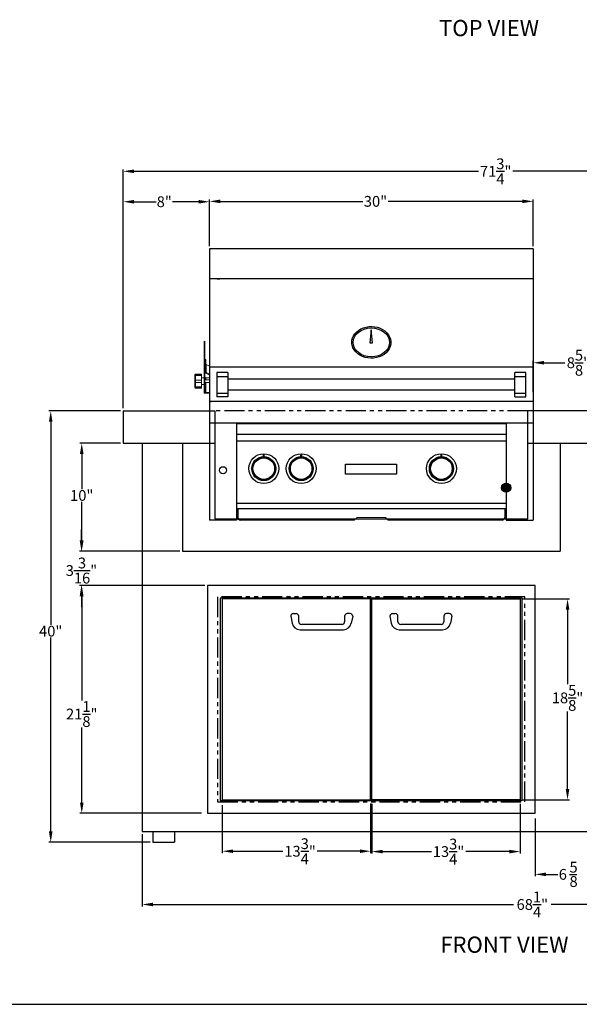
# Model space of a CAD drawing. Extents: x -5593 to 21, y -555 to 112.
# Drawn here: x -83 to -32, y -112 to -21 of the extents above; entities that cross this region are included whole.
import ezdxf

# ---------------------------------------------------------------- set-up
doc = ezdxf.new("R2010")
doc.units = 0
doc.header["$LTSCALE"] = 3
doc.header["$MEASUREMENT"] = 0
doc.linetypes.add('PHANTOM', pattern=[2.5, 1.25, -0.25, 0.25, -0.25, 0.25, -0.25])
doc.linetypes.add('PHANTOM2', pattern=[1.25, 0.625, -0.125, 0.125, -0.125, 0.125, -0.125])
doc.layers.get('DEFPOINTS').update_dxf_attribs({"linetype": 'CONTINUOUS'})
for name, color, linetype in [('GRILL', 7, 'CONTINUOUS'), ('GRILL BORDER', 7, 'CONTINUOUS'), ('GRILL ISLAND', 7, 'CONTINUOUS'), ('GRILL ISLAND CUTOUT', 5, 'CONTINUOUS'), ('GRILL ISLAND DIMENSIONS', 7, 'CONTINUOUS'), ('GRILL TEXT', 7, 'CONTINUOUS')]:
    doc.layers.add(name, color=color, linetype=linetype)
doc.dimstyles.get("Standard").update_dxf_attribs({"dimtxt": 1, "dimasz": 1, "dimexe": 0.18, "dimexo": 0.25, "dimgap": 0.09, "dimtad": 0, "dimtih": 1, "dimtoh": 1, "dimdec": 4, "dimzin": 4, "dimdsep": 46, "dimlunit": 5, "dimtxsty": 'Standard', "dimcen": 0.18, "dimclrd": 1, "dimclre": 1, "dimclrt": 1, "dimadec": 0, "dimazin": 1, "dimtfac": 1, "dimtdec": 4, "dimtofl": 0, "dimtmove": 0, "dimatfit": 3, "dimfxl": 0, "dimtolj": 1, "dimtzin": 0, "dimarcsym": 0})
picture_1 = doc.add_image_def('image1.bmp', size_in_pixel=(1892, 369))

# ---------------------------------------------------------------- blocks, each defined once
blk = doc.blocks.new('*D81')
at = {"layer": 'DEFPOINTS', "color": 0, "linetype": 'Continuous', "ltscale": 0.3}
for p in [(-77.671, -73.562), (-66.548, -73.562), (-66.322, -94.687)]:
    blk.add_point(p, dxfattribs=at)
at = {"layer": 'GRILL ISLAND DIMENSIONS', "color": 1, "linetype": 'Continuous', "lineweight": -2, "ltscale": 0.3}
for p, q in [((-66.798, -73.562), (-77.851, -73.562)), ((-77.671, -74.562), (-77.671, -84.225)), ((-77.671, -93.687), (-77.671, -86.738)), ((-66.572, -94.687), (-77.851, -94.687))]:
    blk.add_line(p, q, dxfattribs=at)
at = {"layer": 'GRILL ISLAND DIMENSIONS', "color": 1, "linetype": 'Continuous', "ltscale": 0.3}
for points in [[(-77.837, -74.562), (-77.504, -74.562), (-77.671, -73.562)], [(-77.837, -93.687), (-77.504, -93.687), (-77.671, -94.687)]]:
    blk.add_solid(points, dxfattribs=at)
at = {"layer": 'GRILL ISLAND DIMENSIONS', "color": 1, "linetype": 'Continuous', "ltscale": 0.3, "insert": (-77.671, -85.482), "char_height": 1, "attachment_point": 5}
blk.add_mtext('\\A1;21{\\H1.000000x;\\S1/8;}"', dxfattribs=at)
blk = doc.blocks.new('*D87')
at = {"layer": 'DEFPOINTS', "color": 0, "linetype": 'Continuous', "ltscale": 0.3}
for p in [(-35.826, -37.944), (-65.826, -42.35), (-35.826, -42.35)]:
    blk.add_point(p, dxfattribs=at)
at = {"layer": 'GRILL ISLAND DIMENSIONS', "color": 1, "linetype": 'Continuous', "lineweight": -2, "ltscale": 0.3}
for p, q in [((-65.826, -42.1), (-65.826, -37.764)), ((-64.826, -37.944), (-51.611, -37.944)), ((-36.826, -37.944), (-49.264, -37.944)), ((-35.826, -42.1), (-35.826, -37.764))]:
    blk.add_line(p, q, dxfattribs=at)
at = {"layer": 'GRILL ISLAND DIMENSIONS', "color": 1, "linetype": 'Continuous', "ltscale": 0.3}
for points in [[(-64.826, -37.777), (-64.826, -38.11), (-65.826, -37.944)], [(-36.826, -37.777), (-36.826, -38.11), (-35.826, -37.944)]]:
    blk.add_solid(points, dxfattribs=at)
at = {"layer": 'GRILL ISLAND DIMENSIONS', "color": 1, "linetype": 'Continuous', "ltscale": 0.3, "insert": (-50.438, -37.944), "char_height": 1, "attachment_point": 5}
blk.add_mtext('\\A1;30"', dxfattribs=at)
blk = doc.blocks.new('*D88')
at = {"layer": 'DEFPOINTS', "color": 0, "linetype": 'Continuous', "ltscale": 0.3}
for p in [(-73.826, -37.979), (-65.826, -42.35), (-73.826, -57.375)]:
    blk.add_point(p, dxfattribs=at)
at = {"layer": 'GRILL ISLAND DIMENSIONS', "color": 1, "linetype": 'Continuous', "lineweight": -2, "ltscale": 0.3}
for p, q in [((-73.826, -57.125), (-73.826, -37.799)), ((-72.826, -37.979), (-70.78, -37.979)), ((-66.826, -37.979), (-69.266, -37.979)), ((-65.826, -42.1), (-65.826, -37.799))]:
    blk.add_line(p, q, dxfattribs=at)
at = {"layer": 'GRILL ISLAND DIMENSIONS', "color": 1, "linetype": 'Continuous', "ltscale": 0.3}
for points in [[(-72.826, -37.813), (-72.826, -38.146), (-73.826, -37.979)], [(-66.826, -37.813), (-66.826, -38.146), (-65.826, -37.979)]]:
    blk.add_solid(points, dxfattribs=at)
at = {"layer": 'GRILL ISLAND DIMENSIONS', "color": 1, "linetype": 'Continuous', "ltscale": 0.3, "insert": (-70.023, -37.979), "char_height": 1, "attachment_point": 5}
blk.add_mtext('\\A1;8"', dxfattribs=at)
blk = doc.blocks.new('*D90')
at = {"layer": 'DEFPOINTS', "color": 0, "linetype": 'Continuous', "ltscale": 0.3}
for p in [(-2.076, -35.159), (-73.826, -57.375), (-2.076, -57.375)]:
    blk.add_point(p, dxfattribs=at)
at = {"layer": 'GRILL ISLAND DIMENSIONS', "color": 1, "linetype": 'Continuous', "lineweight": -2, "ltscale": 0.3}
for p, q in [((-73.826, -57.125), (-73.826, -34.979)), ((-72.826, -35.159), (-40.883, -35.159)), ((-3.076, -35.159), (-37.703, -35.159)), ((-2.076, -57.125), (-2.076, -34.979))]:
    blk.add_line(p, q, dxfattribs=at)
at = {"layer": 'GRILL ISLAND DIMENSIONS', "color": 1, "linetype": 'Continuous', "ltscale": 0.3}
for points in [[(-72.826, -34.992), (-72.826, -35.326), (-73.826, -35.159)], [(-3.076, -34.992), (-3.076, -35.326), (-2.076, -35.159)]]:
    blk.add_solid(points, dxfattribs=at)
at = {"layer": 'GRILL ISLAND DIMENSIONS', "color": 1, "linetype": 'Continuous', "ltscale": 0.3, "insert": (-39.293, -35.159), "char_height": 1, "attachment_point": 5}
blk.add_mtext('\\A1;71{\\H1.000000x;\\S3/4;}"', dxfattribs=at)
blk = doc.blocks.new('*D91')
at = {"layer": 'DEFPOINTS', "color": 0, "ltscale": 0.3}
for p in [(-37.014, -74.812), (-37.014, -93.437), (-32.631, -93.437)]:
    blk.add_point(p, dxfattribs=at)
at = {"layer": 'GRILL ISLAND DIMENSIONS', "color": 1, "lineweight": -2, "ltscale": 0.3}
for p, q in [((-36.764, -74.812), (-32.451, -74.812)), ((-32.631, -75.812), (-32.631, -82.729)), ((-32.631, -92.437), (-32.631, -85.242)), ((-36.764, -93.437), (-32.451, -93.437))]:
    blk.add_line(p, q, dxfattribs=at)
at = {"layer": 'GRILL ISLAND DIMENSIONS', "color": 1, "ltscale": 0.3}
for points in [[(-32.798, -75.812), (-32.465, -75.812), (-32.631, -74.812)], [(-32.798, -92.437), (-32.465, -92.437), (-32.631, -93.437)]]:
    blk.add_solid(points, dxfattribs=at)
at = {"layer": 'GRILL ISLAND DIMENSIONS', "color": 1, "ltscale": 0.3, "insert": (-32.631, -83.986), "char_height": 1, "attachment_point": 5}
blk.add_mtext('\\A1;18{\\H1.000000x;\\S5/8;}"', dxfattribs=at)
blk = doc.blocks.new('*D93')
at = {"layer": 'DEFPOINTS', "color": 0, "linetype": 'Continuous', "ltscale": 0.3}
for p in [(-35.826, -52.909), (-35.826, -55.875), (-27.202, -55.875)]:
    blk.add_point(p, dxfattribs=at)
at = {"layer": 'GRILL ISLAND DIMENSIONS', "color": 1, "linetype": 'Continuous', "lineweight": -2, "ltscale": 0.3}
for p, q in [((-35.826, -55.625), (-35.826, -52.729)), ((-34.826, -52.909), (-32.88, -52.909)), ((-28.202, -52.909), (-30.367, -52.909)), ((-27.202, -55.625), (-27.202, -52.729))]:
    blk.add_line(p, q, dxfattribs=at)
at = {"layer": 'GRILL ISLAND DIMENSIONS', "color": 1, "linetype": 'Continuous', "ltscale": 0.3}
for points in [[(-34.826, -52.743), (-34.826, -53.076), (-35.826, -52.909)], [(-28.202, -52.743), (-28.202, -53.076), (-27.202, -52.909)]]:
    blk.add_solid(points, dxfattribs=at)
at = {"layer": 'GRILL ISLAND DIMENSIONS', "color": 1, "linetype": 'Continuous', "ltscale": 0.3, "insert": (-31.624, -52.909), "char_height": 1, "attachment_point": 5}
blk.add_mtext('\\A1;8{\\H1.000000x;\\S5/8;}"', dxfattribs=at)
blk = doc.blocks.new('*D98')
at = {"layer": 'DEFPOINTS', "color": 0, "linetype": 'Continuous', "ltscale": 0.3}
for p in [(-73.826, -57.375), (-80.549, -97.375), (-71.076, -97.375)]:
    blk.add_point(p, dxfattribs=at)
at = {"layer": 'GRILL ISLAND DIMENSIONS', "color": 1, "linetype": 'Continuous', "lineweight": -2, "ltscale": 0.3}
for p, q in [((-74.076, -57.375), (-80.729, -57.375)), ((-80.549, -58.375), (-80.549, -77.207)), ((-80.549, -96.375), (-80.549, -78.387)), ((-71.326, -97.375), (-80.729, -97.375))]:
    blk.add_line(p, q, dxfattribs=at)
at = {"layer": 'GRILL ISLAND DIMENSIONS', "color": 1, "linetype": 'Continuous', "ltscale": 0.3}
for points in [[(-80.715, -58.375), (-80.382, -58.375), (-80.549, -57.375)], [(-80.715, -96.375), (-80.382, -96.375), (-80.549, -97.375)]]:
    blk.add_solid(points, dxfattribs=at)
at = {"layer": 'GRILL ISLAND DIMENSIONS', "color": 1, "linetype": 'Continuous', "ltscale": 0.3, "insert": (-80.549, -77.797), "char_height": 1, "attachment_point": 5}
blk.add_mtext('\\A1;40"', dxfattribs=at)
blk = doc.blocks.new('*D124')
at = {"layer": 'DEFPOINTS', "color": 0, "linetype": 'Continuous', "ltscale": 0.3}
for p in [(-73.826, -60.375), (-77.672, -70.375), (-68.326, -70.375)]:
    blk.add_point(p, dxfattribs=at)
at = {"layer": 'GRILL ISLAND DIMENSIONS', "color": 1, "linetype": 'Continuous', "lineweight": -2, "ltscale": 0.3}
for p, q in [((-74.076, -60.375), (-77.852, -60.375)), ((-77.672, -61.375), (-77.672, -64.624)), ((-77.672, -69.375), (-77.672, -65.804)), ((-68.576, -70.375), (-77.852, -70.375))]:
    blk.add_line(p, q, dxfattribs=at)
at = {"layer": 'GRILL ISLAND DIMENSIONS', "color": 1, "linetype": 'Continuous', "ltscale": 0.3}
for points in [[(-77.839, -61.375), (-77.506, -61.375), (-77.672, -60.375)], [(-77.839, -69.375), (-77.506, -69.375), (-77.672, -70.375)]]:
    blk.add_solid(points, dxfattribs=at)
at = {"layer": 'GRILL ISLAND DIMENSIONS', "color": 1, "linetype": 'Continuous', "ltscale": 0.3, "insert": (-77.672, -65.214), "char_height": 1, "attachment_point": 5}
blk.add_mtext('\\A1;10"', dxfattribs=at)
blk = doc.blocks.new('*D125')
at = {"layer": 'DEFPOINTS', "color": 0, "linetype": 'Continuous', "ltscale": 0.3}
for p in [(-68.326, -70.375), (-77.701, -73.562), (-66.014, -73.562)]:
    blk.add_point(p, dxfattribs=at)
at = {"layer": 'GRILL ISLAND DIMENSIONS', "color": 1, "linetype": 'Continuous', "lineweight": -2, "ltscale": 0.3}
for p, q in [((-77.701, -69.375), (-77.701, -68.375)), ((-68.576, -70.375), (-77.881, -70.375)), ((-66.264, -73.562), (-77.881, -73.562)), ((-77.701, -74.562), (-77.701, -75.562))]:
    blk.add_line(p, q, dxfattribs=at)
at = {"layer": 'GRILL ISLAND DIMENSIONS', "color": 1, "linetype": 'Continuous', "ltscale": 0.3}
for points in [[(-77.867, -69.375), (-77.534, -69.375), (-77.701, -70.375)], [(-77.867, -74.562), (-77.534, -74.562), (-77.701, -73.562)]]:
    blk.add_solid(points, dxfattribs=at)
at = {"layer": 'GRILL ISLAND DIMENSIONS', "color": 1, "linetype": 'Continuous', "ltscale": 0.3, "insert": (-77.701, -72.177), "char_height": 1, "attachment_point": 5}
blk.add_mtext('\\A1;3{\\H1.000000x;\\S3/16;}"', dxfattribs=at)
blk = doc.blocks.new('*D126')
at = {"layer": 'DEFPOINTS', "color": 0, "linetype": 'Continuous', "ltscale": 0.3}
for p in [(-72.076, -96.375), (-3.826, -96.375), (-3.826, -103.143)]:
    blk.add_point(p, dxfattribs=at)
at = {"layer": 'GRILL ISLAND DIMENSIONS', "color": 1, "linetype": 'Continuous', "lineweight": -2, "ltscale": 0.3}
for p, q in [((-72.076, -96.625), (-72.076, -103.323)), ((-3.826, -96.625), (-3.826, -103.323)), ((-71.076, -103.143), (-37.653, -103.143)), ((-4.826, -103.143), (-34.139, -103.143))]:
    blk.add_line(p, q, dxfattribs=at)
at = {"layer": 'GRILL ISLAND DIMENSIONS', "color": 1, "linetype": 'Continuous', "ltscale": 0.3}
for points in [[(-71.076, -102.977), (-71.076, -103.31), (-72.076, -103.143)], [(-4.826, -102.977), (-4.826, -103.31), (-3.826, -103.143)]]:
    blk.add_solid(points, dxfattribs=at)
at = {"layer": 'GRILL ISLAND DIMENSIONS', "color": 1, "linetype": 'Continuous', "ltscale": 0.3, "insert": (-35.896, -103.143), "char_height": 1, "attachment_point": 5}
blk.add_mtext('\\A1;68{\\H1.000000x;\\S1/4;}"', dxfattribs=at)

msp = doc.modelspace()

# ---------------------------------------------------------------- hatches: boundary and pattern name
at = {"layer": 'GRILL'}
h = msp.add_hatch(color=1, dxfattribs=at)
edge = h.paths.add_edge_path()
edge.add_arc((-38.32626, -64.5), 0.425, 0, 360)

# ---------------------------------------------------------------- linework, layer by layer
at = {"layer": 'GRILL', "linetype": 'Continuous'}
for p, q in [((-35.82626, -42.34992), (-65.82625, -42.34992)), ((-65.13878, -53.81257), (-65.13878, -56.06255)), ((-64.13878, -53.81257), (-65.13878, -53.81257)), ((-64.13878, -53.81257), (-64.13878, -55.43751)), ((-37.51376, -55.43751), (-37.51376, -53.81252)), ((-36.51376, -53.81252), (-37.51376, -53.81252)), ((-36.51376, -56.0625), (-36.51376, -53.81252)), ((-64.13878, -55.43751), (-64.13878, -56.06255)), ((-37.51376, -56.0625), (-37.51376, -55.43751)), ((-64.13878, -56.06255), (-65.13878, -56.06255)), ((-37.51376, -56.0625), (-36.51376, -56.0625)), ((-58.29976, -76.421), (-58.17034, -77.06808)), ((-58.04976, -76.171), (-57.79976, -76.171)), ((-57.54976, -76.921), (-57.54976, -76.421)), ((-53.29976, -76.421), (-53.29976, -76.921)), ((-52.79976, -76.171), (-53.04976, -76.171)), ((-52.54976, -76.421), (-52.67918, -77.06808)), ((-49.10276, -76.421), (-48.97334, -77.06808)), ((-48.85276, -76.171), (-48.60276, -76.171)), ((-48.35276, -76.921), (-48.35276, -76.421)), ((-44.10276, -76.421), (-44.10276, -76.921)), ((-43.60276, -76.171), (-43.85276, -76.171)), ((-43.35276, -76.421), (-43.48218, -77.06808)), ((-53.54976, -77.171), (-57.29976, -77.171)), ((-44.35276, -77.171), (-48.10276, -77.171)), ((-57.43491, -77.671), (-53.41461, -77.671)), ((-48.23791, -77.671), (-44.21761, -77.671))]:
    msp.add_line(p, q, dxfattribs=at)
at = {"layer": 'GRILL', "color": 7, "linetype": 'Continuous'}
for p, q in [((-65.82625, -42.34992), (-65.82625, -56.5)), ((-35.82626, -42.34992), (-35.82626, -56.5)), ((-35.82626, -45.13013), (-65.82625, -45.13013)), ((-65.11166, -45.1288), (-64.87817, -45.12875)), ((-64.87817, -45.12875), (-64.87817, -45.13013)), ((-35.82626, -53.317), (-65.82625, -53.317)), ((-65.13878, -54.19216), (-64.13878, -54.19216)), ((-37.51376, -54.43751), (-64.13878, -54.43751)), ((-37.51376, -54.19216), (-36.51376, -54.19216)), ((-37.51376, -55.43751), (-64.13878, -55.43751)), ((-35.82626, -56.5), (-65.82625, -56.5)), ((-65.82625, -56.5), (-65.67173, -56.5)), ((-65.13878, -55.72929), (-64.13878, -55.72929)), ((-37.51376, -55.72929), (-36.51376, -55.72929)), ((-35.82626, -58.5), (-65.82625, -58.5)), ((-38.32586, -58.562), (-63.32625, -58.562)), ((-38.32586, -59.562), (-63.32625, -59.562)), ((-38.32586, -60.181), (-63.32625, -60.181)), ((-38.32586, -65.963), (-63.32625, -65.963)), ((-38.32586, -66.444), (-63.32625, -66.444)), ((-52.40199, -67.5), (-62.95106, -67.5)), ((-38.70106, -67.5), (-49.24999, -67.5)), ((-35.63876, -73.5625), (-66.01376, -73.5625)), ((-66.01376, -73.5625), (-66.01376, -94.6875)), ((-35.63876, -94.6875), (-35.63876, -73.5625)), ((-66.01376, -94.6875), (-35.63876, -94.6875))]:
    msp.add_line(p, q, dxfattribs=at)
at = {"layer": 'GRILL', "color": 1}
for p, q in [((-50.83164, -49.86645), (-50.95709, -51.06978)), ((-50.70619, -51.06978), (-50.83164, -49.86645)), ((-50.95709, -51.06978), (-50.70619, -51.06978))]:
    msp.add_line(p, q, dxfattribs=at)
at = {"layer": 'GRILL', "color": 7, "linetype": 'Continuous', "lineweight": 15}
for p, q in [((-66.33252, -50.90686), (-66.33252, -52.53065)), ((-66.25752, -50.90686), (-66.25752, -52.53065)), ((-66.25752, -52.53065), (-66.33252, -52.53065)), ((-66.33252, -52.53065), (-66.33252, -52.66315)), ((-66.25752, -52.66315), (-66.33252, -52.66315)), ((-66.33252, -52.66315), (-66.33252, -55.5937)), ((-66.25752, -52.53065), (-66.25752, -52.66315)), ((-66.25752, -52.66315), (-66.25752, -55.5937)), ((-66.25723, -53.36137), (-66.25723, -52.61137)), ((-66.25723, -52.61137), (-66.18223, -52.61137)), ((-66.18223, -53.36137), (-66.18223, -52.61137)), ((-66.25723, -53.75688), (-66.25723, -53.36137)), ((-66.25723, -53.36137), (-66.18223, -53.36137)), ((-66.18223, -53.75688), (-66.25723, -53.75688)), ((-66.18223, -53.75688), (-66.18223, -53.36137)), ((-66.14473, -53.81313), (-66.18223, -53.86938)), ((-66.14473, -53.81313), (-66.14473, -53.06313)), ((-65.82625, -53.22237), (-66.14473, -53.06313)), ((-66.14473, -53.81313), (-65.82625, -53.97237)), ((-67.18252, -54.06906), (-67.18252, -54.02885)), ((-67.18252, -54.51476), (-67.18252, -54.06906)), ((-67.18252, -54.72977), (-67.18252, -54.51476)), ((-67.18252, -55.17395), (-67.18252, -54.72977)), ((-67.12052, -53.96685), (-67.12052, -53.97498)), ((-67.12052, -53.97498), (-67.12052, -54.01519)), ((-66.55752, -53.97498), (-67.12052, -53.97498)), ((-67.12052, -54.01519), (-67.12052, -54.08695)), ((-67.12052, -54.01519), (-66.55752, -54.01519)), ((-66.55752, -54.08695), (-67.12052, -54.08695)), ((-67.12052, -54.08695), (-67.12052, -54.51114)), ((-66.55752, -54.51114), (-67.12052, -54.51114)), ((-67.12052, -54.51114), (-67.12052, -54.73265)), ((-67.12052, -54.73265), (-67.12052, -55.1554)), ((-66.55752, -54.73265), (-67.12052, -54.73265)), ((-66.55752, -53.96685), (-66.55752, -53.97498)), ((-66.55752, -54.01519), (-66.55752, -53.97498)), ((-66.55752, -54.01519), (-66.55752, -54.08695)), ((-66.55752, -54.51114), (-66.55752, -54.08695)), ((-66.55752, -54.51114), (-66.55752, -54.73265)), ((-66.55752, -55.1554), (-66.55752, -54.73265)), ((-65.82625, -54.30411), (-66.18252, -54.30411)), ((-66.18252, -54.30411), (-66.18252, -54.49855)), ((-66.18252, -54.74855), (-66.18252, -55.679)), ((-66.18223, -53.86938), (-65.82625, -54.04737)), ((-67.18252, -55.21494), (-67.18252, -55.17395)), ((-67.12052, -55.1554), (-67.12052, -55.22747)), ((-67.12052, -55.1554), (-66.55752, -55.1554)), ((-66.55752, -55.22747), (-67.12052, -55.22747)), ((-67.12052, -55.22747), (-67.12052, -55.26846)), ((-67.12052, -55.26846), (-66.55752, -55.26846)), ((-67.12052, -55.26846), (-67.12052, -55.27694)), ((-66.55752, -55.1554), (-66.55752, -55.22747)), ((-66.55752, -55.26846), (-66.55752, -55.22747)), ((-66.55752, -55.26846), (-66.55752, -55.27694)), ((-66.25752, -55.5937), (-66.33252, -55.5937)), ((-66.33252, -55.5937), (-66.33252, -55.68159)), ((-66.25752, -55.5937), (-66.25752, -55.68159)), ((-66.18252, -55.74395), (-66.18252, -55.679)), ((-66.18252, -55.679), (-65.82625, -55.679)), ((-66.18252, -55.74395), (-65.82625, -55.74395)), ((-52.15199, -67.25), (-52.40199, -67.5)), ((-49.49999, -67.25), (-52.15199, -67.25)), ((-49.24999, -67.5), (-49.49999, -67.25))]:
    msp.add_line(p, q, dxfattribs=at)
at = {"layer": 'GRILL'}
for p, q in [((-65.82625, -56.5), (-65.82625, -67.5)), ((-35.82626, -56.5), (-35.82626, -67.5)), ((-63.32625, -58.5), (-63.32625, -67.5)), ((-38.32586, -58.5), (-38.32586, -67.5)), ((-63.20106, -66.444), (-63.20106, -67.25)), ((-38.45106, -66.444), (-38.45106, -67.25)), ((-63.32625, -67.5), (-65.82625, -67.5)), ((-38.32586, -67.5), (-35.82626, -67.5))]:
    msp.add_line(p, q, dxfattribs=at)
at = {"layer": 'GRILL', "color": 1, "linetype": 'Continuous'}
for p, q in [((-60.81375, -61.59874), (-60.81375, -61.46668)), ((-60.77875, -61.46668), (-60.77875, -61.59874)), ((-57.34475, -61.59874), (-57.34475, -61.46668)), ((-57.30975, -61.46668), (-57.30975, -61.59874)), ((-44.34475, -61.59874), (-44.34475, -61.46668)), ((-44.30975, -61.46668), (-44.30975, -61.59874))]:
    msp.add_line(p, q, dxfattribs=at)
at = {"layer": 'GRILL', "color": 7, "linetype": 'Continuous', "lineweight": 15, "flags": 128}
for points in [[(-67.12052, -54.08695), (-67.13262, -54.0866), (-67.14425, -54.08558), (-67.15497, -54.08393), (-67.16436, -54.08171), (-67.17207, -54.079), (-67.1778, -54.0759), (-67.18133, -54.07255), (-67.18252, -54.06906)], [(-67.12052, -55.1554), (-67.13262, -55.15575), (-67.14425, -55.15681), (-67.15497, -55.15852), (-67.16436, -55.16083), (-67.17207, -55.16364), (-67.1778, -55.16685), (-67.18133, -55.17033), (-67.18252, -55.17395)]]:
    msp.add_lwpolyline(points, dxfattribs=at)
at = {"layer": 'GRILL', "color": 1, "linetype": 'Continuous', "flags": 128}
for points in [[(-60.81375, -61.46668), (-60.81281, -61.46168), (-60.81, -61.45713), (-60.80564, -61.45366), (-60.80022, -61.45165), (-60.79435, -61.45134), (-60.7887, -61.45276), (-60.7839, -61.45576), (-60.78049, -61.45998), (-60.77886, -61.46496), (-60.77875, -61.46668)], [(-60.79625, -61.61411), (-60.79824, -61.61401), (-60.80388, -61.61258), (-60.80866, -61.60959), (-60.81205, -61.60537), (-60.81365, -61.6004), (-60.81375, -61.59874)], [(-60.77875, -61.59874), (-60.77973, -61.6038), (-60.78256, -61.60832), (-60.78694, -61.61176), (-60.79237, -61.61373), (-60.79625, -61.61411)], [(-57.34475, -61.46668), (-57.34381, -61.46168), (-57.341, -61.45713), (-57.33664, -61.45366), (-57.33122, -61.45165), (-57.32535, -61.45134), (-57.3197, -61.45276), (-57.3149, -61.45576), (-57.31149, -61.45998), (-57.30986, -61.46496), (-57.30975, -61.46668)], [(-57.32725, -61.61411), (-57.32924, -61.61401), (-57.33488, -61.61258), (-57.33966, -61.60959), (-57.34305, -61.60537), (-57.34465, -61.6004), (-57.34475, -61.59874)], [(-57.30975, -61.59874), (-57.31073, -61.6038), (-57.31356, -61.60832), (-57.31794, -61.61176), (-57.32337, -61.61373), (-57.32725, -61.61411)], [(-44.34475, -61.46668), (-44.34381, -61.46168), (-44.341, -61.45713), (-44.33664, -61.45366), (-44.33122, -61.45165), (-44.32535, -61.45134), (-44.3197, -61.45276), (-44.3149, -61.45576), (-44.31149, -61.45998), (-44.30986, -61.46496), (-44.30975, -61.46668)], [(-44.30975, -61.46855), (-44.31109, -61.46266), (-44.31488, -61.45766), (-44.32056, -61.45432), (-44.32725, -61.45315), (-44.33395, -61.45432), (-44.33963, -61.45766), (-44.34342, -61.46266), (-44.34475, -61.46855)], [(-44.32725, -61.61411), (-44.32924, -61.61401), (-44.33488, -61.61258), (-44.33966, -61.60959), (-44.34305, -61.60537), (-44.34465, -61.6004), (-44.34475, -61.59874)], [(-44.30975, -61.59874), (-44.31073, -61.6038), (-44.31356, -61.60832), (-44.31794, -61.61176), (-44.32337, -61.61373), (-44.32725, -61.61411)]]:
    msp.add_lwpolyline(points, dxfattribs=at)
at = {"layer": 'GRILL', "color": 7, "linetype": 'Continuous'}
for points in [[(-64.82626, -93.5), (-36.82626, -93.5), (-36.82626, -74.75), (-64.82626, -74.75)], [(-64.63876, -93.4375), (-50.88876, -93.4375), (-50.88876, -74.8125), (-64.63876, -74.8125)], [(-37.01376, -93.4375), (-50.76376, -93.4375), (-50.76376, -74.8125), (-37.01376, -74.8125)]]:
    msp.add_lwpolyline(points, close=True, dxfattribs=at)
at = {"layer": 'GRILL', "color": 7}
for centre, radius in [((-60.79625, -62.728), 1.385), ((-60.79625, -62.728), 1), ((-57.32725, -62.728), 1.385), ((-57.32725, -62.728), 1), ((-44.32725, -62.728), 1.385), ((-44.32725, -62.728), 1)]:
    msp.add_circle(centre, radius, dxfattribs=at)
at = {"layer": 'GRILL', "color": 1, "linetype": 'Continuous'}
for centre, radius in [((-60.79625, -62.728), 1.11388), ((-60.79625, -62.728), 1.06082), ((-57.32725, -62.728), 1.11388), ((-57.32725, -62.728), 1.06082), ((-44.32725, -62.728), 1.11388), ((-44.32725, -62.728), 1.06082)]:
    msp.add_circle(centre, radius, dxfattribs=at)
at = {"layer": 'GRILL'}
msp.add_circle((-64.57625, -62.875), 0.328, dxfattribs=at)
at = {"layer": 'GRILL', "color": 1}
msp.add_circle((-38.32626, -64.5), 0.425, dxfattribs=at)
at = {"layer": 'GRILL', "color": 7, "linetype": 'Continuous', "lineweight": 15}
for centre, radius, start, end in [((-66.12923, -53.7528), 0.12807, 181.8278449, 245.5520144), ((-66.11823, -53.00484), 0.06403, 181.8269603, 245.5537264), ((-66.11823, -53.75484), 0.06403, 181.827187, 245.5534997), ((-67.12052, -54.02885), 0.062, 90, 180), ((-67.12432, -54.03322), 0.05836, 86.2651694, 175.7039671), ((-67.12432, -54.07343), 0.05836, 86.265755, 175.7033815), ((-66.18257, -54.2183), 0.08581, 255.7415197, 270.0303239), ((-67.12447, -55.16937), 0.05823, 184.5061245, 273.8909275), ((-67.12052, -55.21494), 0.062, 180, 270), ((-67.12447, -55.21037), 0.05823, 184.5061245, 273.8909275), ((-66.18256, -55.59316), 0.08583, 255.8484629, 270.0282266), ((-66.1826, -55.57223), 0.17172, 255.849855, 270.0256502)]:
    msp.add_arc(centre, radius, start, end, dxfattribs=at)
at = {"layer": 'GRILL'}
for centre, start, end in [((-62.95106, -67.25), 180, 270), ((-38.70106, -67.25), 270, 0)]:
    msp.add_arc(centre, 0.25, start, end, dxfattribs=at)
at = {"layer": 'GRILL', "linetype": 'Continuous'}
for centre, radius, start, end in [((-58.04976, -76.421), 0.25, 90, 180), ((-57.79976, -76.421), 0.25, 0, 90), ((-53.04976, -76.421), 0.25, 90, 180), ((-52.79976, -76.421), 0.25, 0, 90), ((-48.85276, -76.421), 0.25, 90, 180), ((-48.60276, -76.421), 0.25, 0, 90), ((-43.85276, -76.421), 0.25, 90, 180), ((-43.60276, -76.421), 0.25, 0, 90), ((-57.43491, -76.921), 0.75, 191.3099325, 270), ((-57.29976, -76.921), 0.25, 180, 270), ((-53.54976, -76.921), 0.25, 270, 0), ((-53.41461, -76.921), 0.75, 270, 348.6900675), ((-48.23791, -76.921), 0.75, 191.3099325, 270), ((-48.10276, -76.921), 0.25, 180, 270), ((-44.35276, -76.921), 0.25, 270, 0), ((-44.21761, -76.921), 0.75, 270, 348.6900675)]:
    msp.add_arc(centre, radius, start, end, dxfattribs=at)
at = {"layer": 'GRILL', "color": 1}
msp.add_ellipse((-50.82606, -51.01945), major_axis=(-1.68804, 0), ratio=0.79661025, dxfattribs=at)
at = {"layer": 'GRILL'}
msp.add_open_spline([(-52.6391, -51.01945), (-52.6391, -51.19032), (-52.60199, -51.36105), (-52.40598, -51.80054), (-52.17573, -52.04421), (-51.59153, -52.38366), (-51.23832, -52.47967), (-50.52452, -52.49728), (-50.16497, -52.41888), (-49.55695, -52.10962), (-49.3092, -51.87866), (-49.01735, -51.33382), (-48.97596, -51.02071), (-49.12205, -50.43427), (-49.30731, -50.16388), (-49.82694, -49.75791), (-50.1603, -49.62184), (-50.864, -49.52188), (-51.23337, -49.5581), (-51.88824, -49.7928), (-52.17297, -49.99119), (-52.54157, -50.47139), (-52.6391, -50.74474), (-52.6391, -51.01945)], degree=3, knots=[0, 0, 0, 0, 0.34137973, 0.34137973, 0.94060114, 0.94060114, 1.53982255, 1.53982255, 2.13904396, 2.13904396, 2.73826537, 2.73826537, 3.33748677, 3.33748677, 3.93670818, 3.93670818, 4.53592959, 4.53592959, 5.135151, 5.135151, 5.73437241, 5.73437241, 6.28318531, 6.28318531, 6.28318531, 6.28318531], dxfattribs=at)
at = {"layer": 'GRILL', "color": 7, "linetype": 'Continuous', "lineweight": 15}
for points, knots in [([(-67.12052, -54.51114), (-67.12721, -54.51117), (-67.14058, -54.51121), (-67.15846, -54.51161), (-67.17252, -54.51232), (-67.18073, -54.51337), (-67.18253, -54.51429), (-67.18252, -54.51475), (-67.18252, -54.51476)], [0, 0, 0, 0, 0.19940646, 0.39864902, 0.60216401, 0.81606864, 0.99619338, 1, 1, 1, 1]), ([(-67.12052, -54.73265), (-67.12721, -54.73264), (-67.14058, -54.73261), (-67.15846, -54.73232), (-67.17252, -54.73179), (-67.18073, -54.73095), (-67.18253, -54.73018), (-67.18252, -54.72978), (-67.18252, -54.72977)], [0, 0, 0, 0, 0.199405962, 0.398648857, 0.602164132, 0.816069962, 0.996193331, 1, 1, 1, 1]), ([(-66.2037, -54.30146), (-66.2112, -54.29326), (-66.22619, -54.27684), (-66.2435, -54.24494), (-66.25528, -54.20945), (-66.25677, -54.1843), (-66.25752, -54.17172)], [0, 0, 0, 0, 0.25000081, 0.49999983, 0.75000179, 1, 1, 1, 1]), ([(-66.33252, -55.68159), (-66.33102, -55.6899), (-66.32802, -55.70653), (-66.30439, -55.72694), (-66.26967, -55.74015), (-66.23961, -55.73921), (-66.22458, -55.73874)], [0, 0, 0, 0, 0.25000074, 0.5000022, 0.75000177, 1, 1, 1, 1]), ([(-66.25752, -55.68159), (-66.25677, -55.68293), (-66.25527, -55.68562), (-66.24345, -55.68738), (-66.22609, -55.68554), (-66.21106, -55.67944), (-66.20355, -55.67639)], [0, 0, 0, 0, 0.24999949, 0.49999977, 0.7499981, 1, 1, 1, 1])]:
    msp.add_open_spline(points, degree=3, knots=knots, dxfattribs=at)
for points in [[(-66.55752, -53.96685), (-67.12052, -53.96685)], [(-66.33252, -54.31105), (-66.55752, -54.31105)], [(-65.82625, -54.49855), (-66.25752, -54.49855)], [(-66.25752, -54.74855), (-65.82625, -54.74855)], [(-67.12052, -55.27694), (-66.55752, -55.27694)], [(-66.55752, -54.93605), (-66.33252, -54.93605)], [(-66.33252, -55.68159), (-66.25752, -55.68159)], [(-66.22458, -55.73874), (-66.20355, -55.67639)]]:
    msp.add_open_spline(points, degree=1, dxfattribs=at)
at = {"layer": 'GRILL BORDER', "color": 7, "linetype": 'Continuous'}
msp.add_line((-159.12315, -112.39934), (20.58454, -112.39934), dxfattribs=at)
at = {"layer": 'GRILL ISLAND', "color": 7, "linetype": 'Continuous', "ltscale": 0.3}
for p, q in [((-73.82626, -57.375), (-65.32626, -57.375)), ((-73.82626, -57.375), (-73.82626, -60.375)), ((-65.32626, -57.375), (-65.32626, -67.375)), ((-2.07626, -57.375), (-36.32626, -57.375)), ((-36.32626, -67.375), (-36.32626, -57.375)), ((-73.82626, -60.375), (-65.32626, -60.375)), ((-72.07626, -60.375), (-72.07626, -96.375)), ((-68.32626, -60.375), (-68.32626, -70.375)), ((-36.32626, -60.375), (-2.07626, -60.375)), ((-33.32626, -60.375), (-33.32626, -70.375)), ((-65.32626, -67.375), (-36.32626, -67.375)), ((-68.32626, -70.375), (-33.32626, -70.375)), ((-72.07626, -96.375), (-3.82626, -96.375)), ((-71.07626, -96.375), (-71.07626, -97.375)), ((-69.07626, -96.375), (-69.07626, -97.375)), ((-71.07626, -97.375), (-69.07626, -97.375))]:
    msp.add_line(p, q, dxfattribs=at)
at = {"layer": 'GRILL ISLAND CUTOUT', "color": 5, "linetype": 'PHANTOM2'}
for p, q in [((-36.32626, -57.375), (-65.32626, -57.375)), ((-36.57626, -74.625), (-65.07626, -74.625)), ((-65.07626, -74.625), (-65.07626, -93.625)), ((-36.57626, -93.625), (-36.57626, -74.625)), ((-65.07626, -93.625), (-36.57626, -93.625))]:
    msp.add_line(p, q, dxfattribs=at)
at = {"layer": 'GRILL ISLAND CUTOUT', "color": 5, "linetype": 'PHANTOM', "ltscale": 0.3}
for p, q in [((-65.32626, -57.375), (-65.32626, -67.375)), ((-36.32626, -67.375), (-36.32626, -57.375)), ((-65.32626, -67.375), (-36.32626, -67.375))]:
    msp.add_line(p, q, dxfattribs=at)
at = {"layer": 'GRILL ISLAND DIMENSIONS', "color": 1, "linetype": 'Continuous', "ltscale": 0.3}
for p, q in [((-64.63876, -93.94034), (-64.63876, -98.38587)), ((-50.88876, -93.78829), (-50.88876, -98.38587)), ((-50.76376, -93.80898), (-50.76376, -98.41799)), ((-37.01376, -93.8089), (-37.01376, -98.41799)), ((-35.63876, -95.1652), (-35.63876, -100.53003)), ((-63.63876, -98.20587), (-59.01847, -98.20587)), ((-51.88876, -98.20587), (-55.83847, -98.20587)), ((-49.76376, -98.23799), (-45.25632, -98.23799)), ((-38.01376, -98.23799), (-42.07632, -98.23799)), ((-34.63876, -100.35003), (-33.53971, -100.35003))]:
    msp.add_line(p, q, dxfattribs=at)
at = {"layer": 'GRILL ISLAND DIMENSIONS', "color": 1, "linetype": 'Continuous'}
msp.add_line((-32.44971, -100.35003), (-31.78305, -100.35003), dxfattribs=at)
at = {"layer": 'GRILL ISLAND DIMENSIONS', "color": 1, "linetype": 'Continuous', "ltscale": 0.3}
for points in [[(-63.63876, -98.0392), (-63.63876, -98.37254), (-64.63876, -98.20587)], [(-51.88876, -98.0392), (-51.88876, -98.37254), (-50.88876, -98.20587)], [(-49.76376, -98.07133), (-49.76376, -98.40466), (-50.76376, -98.23799)], [(-38.01376, -98.07133), (-38.01376, -98.40466), (-37.01376, -98.23799)], [(-34.63876, -100.18337), (-34.63876, -100.5167), (-35.63876, -100.35003)]]:
    msp.add_solid(points, dxfattribs=at)

# ---------------------------------------------------------------- texts
at = {"layer": 'GRILL ISLAND DIMENSIONS', "color": 1, "linetype": 'Continuous'}
for s, p in [('5', (-32.44971, -100.18337)), ('6', (-33.44971, -100.85003)), ('8', (-32.44971, -101.5167))]:
    msp.add_text(s, height=1, dxfattribs=at).set_placement(p)
at = {"layer": 'GRILL ISLAND DIMENSIONS', "color": 1, "linetype": 'Continuous', "ltscale": 0.3, "char_height": 1, "attachment_point": 5}
for insert in [(-57.42847, -98.20587), (-43.66632, -98.23799)]:
    msp.add_mtext('\\A1;13{\\H1.000000x;\\S3/4;}"', dxfattribs=dict(at, insert=insert))
at = {"layer": 'GRILL TEXT', "color": 7, "linetype": 'Continuous', "char_height": 1.5}
for s, insert, attachment_point in [('TOP VIEW', (-44.54908, -21.12551), 1), ('FRONT VIEW', (-32.53919, -106.12137), 3)]:
    msp.add_mtext(s, dxfattribs=dict(at, insert=insert, attachment_point=attachment_point))

# ---------------------------------------------------------------- dimensions: what is measured, and where the dimension line sits
at = {"layer": 'GRILL ISLAND DIMENSIONS', "color": 7, "linetype": 'Continuous', "ltscale": 0.3}
for base, p1, p2, picture, middle in [((-2.07626, -35.15913), (-73.82626, -57.375), (-2.07626, -57.375), '*D90', (-39.29294, -35.15913)), ((-73.82626, -37.97922), (-65.82625, -42.34992), (-73.82626, -57.375), '*D88', (-70.02294, -37.97922)), ((-35.82626, -37.9438), (-65.82625, -42.34992), (-35.82626, -42.34992), '*D87', (-50.43763, -37.9438)), ((-35.82626, -52.90939), (-27.20226, -55.875), (-35.82626, -55.875), '*D93', (-31.62351, -52.90939)), ((-3.82626, -103.14339), (-72.07626, -96.375), (-3.82626, -96.375), '*D126', (-35.89605, -103.14339))]:
    dim = msp.add_linear_dim(base=base, p1=p1, p2=p2, dimstyle='Standard', override={"dimpost": '"'}, dxfattribs=at)
    dim.commit()
    dim.dimension.update_dxf_attribs({"geometry": picture, "text_midpoint": middle, "dimtype": 160})
for base, p1, p2, picture, middle in [((-80.54851, -97.375), (-73.82626, -57.375), (-71.07626, -97.375), '*D98', (-80.54851, -77.79692)), ((-77.67222, -70.375), (-73.82626, -60.375), (-68.32626, -70.375), '*D124', (-77.67222, -65.214)), ((-77.70073, -73.5625), (-68.32626, -70.375), (-66.01376, -73.5625), '*D125', (-77.70073, -72.17688)), ((-77.67067, -73.5625), (-66.32171, -94.6875), (-66.54754, -73.5625), '*D81', (-77.67067, -85.48183))]:
    dim = msp.add_linear_dim(base=base, p1=p1, p2=p2, angle=90, dimstyle='Standard', override={"dimpost": '"'}, dxfattribs=at)
    dim.commit()
    dim.dimension.update_dxf_attribs({"geometry": picture, "text_midpoint": middle, "dimtype": 160})
at = {"layer": 'GRILL ISLAND DIMENSIONS'}
dim = msp.add_linear_dim(base=(-32.63134, -93.4375), p1=(-37.01376, -74.8125), p2=(-37.01376, -93.4375), angle=90, dimstyle='Standard', override={"dimpost": '"'}, dxfattribs=at)
dim.commit()
dim.dimension.update_dxf_attribs({"geometry": '*D91', "text_midpoint": (-32.63134, -83.98572), "dimtype": 160})

# ---------------------------------------------------------------- referenced raster images: frames only (the image files are external)
at = {"layer": 'GRILL'}
image = msp.add_image(picture_1, insert=(-53.23269, -63.25223), size_in_units=(4.75557, 0.92749), dxfattribs=at)
image.dxf.flags = 7

doc.saveas('drawing.dxf')
